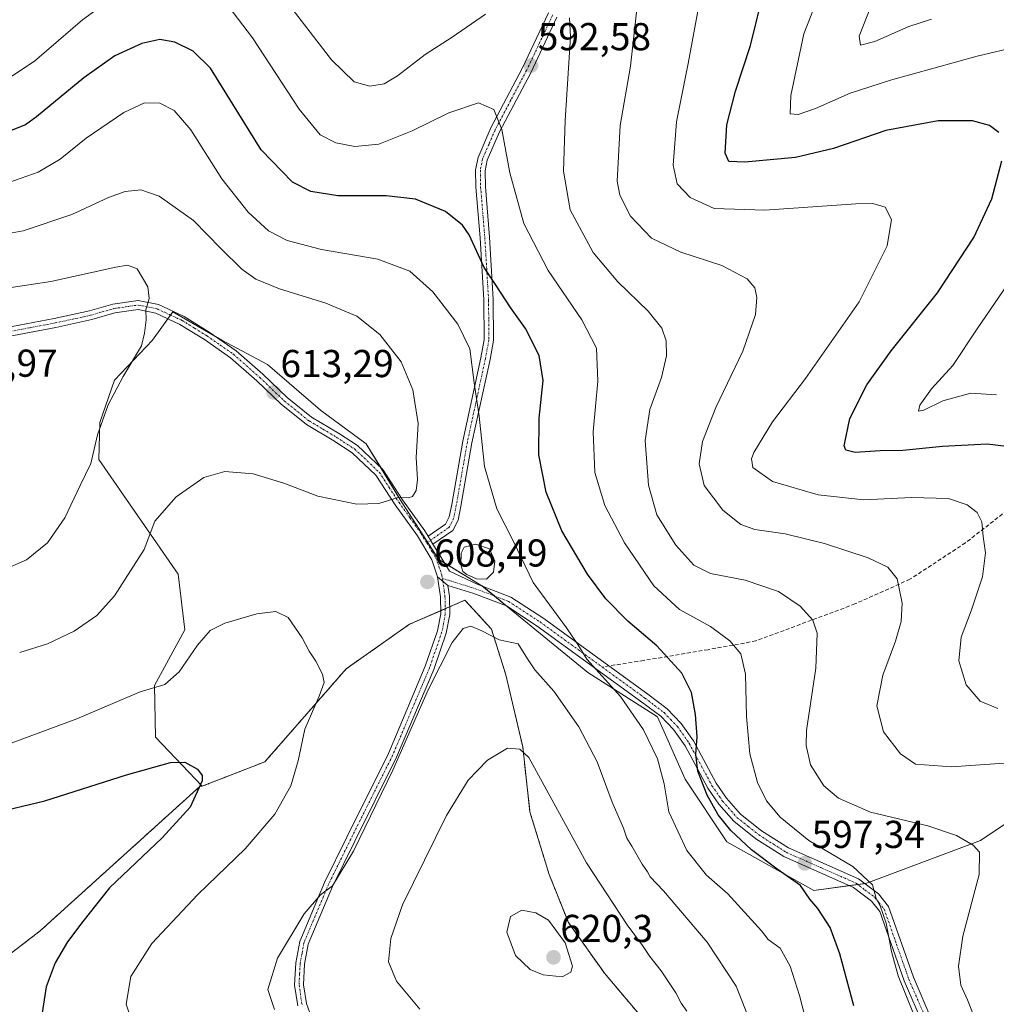
# Model space of a CAD drawing. Units: metres. Extents: x 591324 to 594801, y 4657314 to 4659673.
# Drawn here: x 592284 to 592535, y 4658787 to 4659040 of the extents above; entities that cross this region are included whole.
import ezdxf
from ezdxf.enums import TextEntityAlignment as Align

# ---------------------------------------------------------------- set-up
doc = ezdxf.new("R2010")
doc.units = ezdxf.units.M
doc.header["$MEASUREMENT"] = 0
for name, pattern in [('TRAZO_Y_PUNTO', [1, 0.5, -0.25, 0, -0.25]), ('TRAZOS', [0.75, 0.5, -0.25]), ('TRAZOSX2', [1.5, 1, -0.5])]:
    doc.linetypes.add(name, pattern=pattern)
for name, color, linetype, lineweight in [('Arbolado forestal', 92, 'TRAZOS', 0), ('Arbolado forestal CxS', 92, 'Continuous', 0), ('Camino', 19, 'Continuous', 0), ('Camino Cxs', 19, 'Continuous', 0), ('Camino eje', 39, 'TRAZO_Y_PUNTO', 13), ('Carátula', 7, 'Continuous', 5), ('Cultivos leñosos', 92, 'Continuous', 0), ('Cultivos leñosos CxS', 92, 'Continuous', 0), ('Curva de nivel maestra', 36, 'Continuous', 30), ('Curva de nivel normal', 36, 'Continuous', 0), ('Estanque', 2, 'Continuous', 0), ('Estanque Cxs', 2, 'Continuous', 0), ('Matorral', 135, 'Continuous', 0), ('Matorral CxS', 135, 'Continuous', 0), ('Punto de cota en terreno', 7, 'Continuous', 0), ('Rótulo de punto de cota en terreno', 19, 'Continuous', 0), ('Senda', 19, 'TRAZOSX2', 0)]:
    doc.layers.add(name, color=color, linetype=linetype, lineweight=lineweight)
doc.styles.add('Arial', font='txt', dxfattribs={"height": 0.2})

# ---------------------------------------------------------------- blocks, each defined once
blk = doc.blocks.new('*U150')
at = {"layer": 'Arbolado forestal CxS', "color": 92, "linetype": 'Continuous', "lineweight": 0}
blk.add_polyline3d([(592235.96, 4658765.13, 589.28), (592288.78, 4658805.8, 597.72), (592330.02, 4658843.09, 599.93), (592330.57, 4658843.09, 599.97), (592346.67, 4658849.35, 603.14), (592367.62, 4658873.31, 605.98), (592383.94, 4658884.78, 608.51), (592398.2, 4658890.98, 608.25), (592405.01, 4658883.54, 609.61), (592408.73, 4658871.77, 611.21), (592413.07, 4658853.18, 614.67), (592414.93, 4658836.45, 616.75), (592419.88, 4658820.34, 618.24), (592424.84, 4658807.95, 619.4), (592434.14, 4658794.93, 619.11), (592447.15, 4658779.44, 617.72)], dxfattribs=at)
blk = doc.blocks.new('*U166')
at = {"layer": 'Curva de nivel normal', "color": 36, "linetype": 'Continuous', "lineweight": 0}
blk.add_polyline3d([(592518.36, 4659040.62, 565), (592512.46, 4659038.74, 565), (592503.7, 4659034.83, 565), (592500.02, 4659033.89, 565), (592499.74, 4659036.18, 565), (592502.67, 4659043.86, 565)], dxfattribs=at)
blk = doc.blocks.new('*U175')
at = {"layer": 'Curva de nivel normal', "color": 36, "linetype": 'Continuous', "lineweight": 0}
for points in [[(592535.06, 4658943.9, 570), (592528.49, 4658944.3, 570), (592521.22, 4658942.33, 570), (592516.38, 4658939.87, 570), (592514.98, 4658939.67, 570), (592515.29, 4658941.16, 570), (592518.35, 4658945.37, 570), (592523.83, 4658951.44, 570), (592530.04, 4658960.82, 570), (592543.63, 4658980.68, 570)], [(592547.47, 4659035.22, 570), (592530.11, 4659031.08, 570), (592507.74, 4659024.92, 570), (592497.38, 4659021.53, 570), (592488.42, 4659017.63, 570), (592483.95, 4659016.06, 570), (592481.96, 4659016.2, 570), (592482.07, 4659020.98, 570), (592485.47, 4659036.78, 570), (592488.92, 4659045.67, 570)]]:
    blk.add_polyline3d(points, dxfattribs=at)
blk = doc.blocks.new('*U177')
at = {"layer": 'Curva de nivel normal', "color": 36, "linetype": 'Continuous', "lineweight": 0}
blk.add_polyline3d([(592535.38, 4658863.11, 580), (592530.83, 4658864.97, 580), (592527.22, 4658869.16, 580), (592525.36, 4658875.38, 580), (592526, 4658881.49, 580), (592528.57, 4658888.22, 580), (592531.45, 4658897.02, 580), (592532.19, 4658903.19, 580), (592531.65, 4658907.37, 580), (592531.31, 4658911.15, 580), (592530.05, 4658913.53, 580), (592527.47, 4658915.54, 580), (592522.71, 4658917.16, 580), (592513.18, 4658917.42, 580), (592500.94, 4658916.8, 580), (592489.18, 4658918.08, 580), (592477.35, 4658921.5, 580), (592472.28, 4658925.16, 580), (592471.95, 4658927.41, 580), (592472.59, 4658929.03, 580), (592477.41, 4658936.89, 580), (592485.9, 4658948.09, 580), (592499.74, 4658967.85, 580), (592506.89, 4658982.19, 580), (592508.02, 4658989, 580), (592506.43, 4658992.16, 580), (592503.23, 4658993.11, 580), (592498.86, 4658993.06, 580), (592475.38, 4658991.42, 580), (592462.38, 4658991.82, 580), (592456.16, 4658994.68, 580), (592452.81, 4658998.16, 580), (592451.82, 4659002.98, 580), (592452.63, 4659014.2, 580), (592455.69, 4659029.2, 580), (592458.16, 4659042.67, 580)], dxfattribs=at)
blk = doc.blocks.new('*U182')
at = {"layer": 'Curva de nivel normal', "color": 36, "linetype": 'Continuous', "lineweight": 0}
for points in [[(592529.21, 4658783.98, 590), (592527.62, 4658788.05, 590), (592525.89, 4658791.84, 590), (592525.24, 4658796.76, 590), (592526.43, 4658804.42, 590), (592530.57, 4658820.33, 590), (592530.65, 4658826.1, 590), (592529.07, 4658827.88, 590), (592524.77, 4658830.42, 590), (592517.37, 4658832.87, 590), (592502.64, 4658836.4, 590), (592494.37, 4658839.98, 590), (592490.6, 4658843.19, 590), (592487.15, 4658848.62, 590), (592486.03, 4658853.58, 590), (592486.18, 4658857.39, 590), (592488.58, 4658873.44, 590), (592488.86, 4658882.52, 590), (592487.79, 4658885.85, 590), (592484.48, 4658889.48, 590), (592478.89, 4658893.19, 590), (592470.34, 4658896.15, 590), (592461.4, 4658897.88, 590), (592457.16, 4658899.97, 590), (592452.51, 4658905.12, 590), (592447.62, 4658912.95, 590), (592445.44, 4658920.63, 590), (592444.61, 4658932.13, 590), (592445.81, 4658940.12, 590), (592448.78, 4658948.32, 590), (592450.05, 4658953.86, 590), (592449.98, 4658957.79, 590), (592448.9, 4658961.04, 590), (592445.41, 4658965.38, 590), (592437.55, 4658972.99, 590), (592431.23, 4658980.53, 590), (592425.31, 4658991.46, 590), (592423.61, 4659001.44, 590), (592424.02, 4659014.49, 590), (592425.38, 4659036.08, 590), (592425.15, 4659040.91, 590)], [(592403.45, 4659041.91, 590), (592394.88, 4659035.96, 590), (592387.93, 4659031.52, 590), (592380.81, 4659026.02, 590), (592377.38, 4659023.94, 590), (592373.71, 4659023.38, 590), (592369.68, 4659024.43, 590), (592363.79, 4659030.15, 590), (592351.39, 4659046.36, 590)]]:
    blk.add_polyline3d(points, dxfattribs=at)
blk = doc.blocks.new('*U193')
at = {"layer": 'Curva de nivel normal', "color": 36, "linetype": 'Continuous', "lineweight": 0}
blk.add_polyline3d([(592544.38, 4658849.54, 585), (592523.46, 4658848.03, 585), (592514.22, 4658848.79, 585), (592510.36, 4658851.37, 585), (592505.95, 4658857.09, 585), (592504.29, 4658863.76, 585), (592505.81, 4658871.64, 585), (592509.07, 4658880.46, 585), (592510.5, 4658885.52, 585), (592510.79, 4658890.17, 585), (592509.48, 4658896.45, 585), (592507.09, 4658899.49, 585), (592502.04, 4658901.86, 585), (592490.77, 4658905.57, 585), (592480.66, 4658908.08, 585), (592472.85, 4658909.19, 585), (592469.2, 4658910.48, 585), (592464.57, 4658914.16, 585), (592459.83, 4658920.48, 585), (592458.53, 4658926.12, 585), (592459.35, 4658931.84, 585), (592462.78, 4658940.62, 585), (592469.72, 4658955.1, 585), (592473.04, 4658964.51, 585), (592473.36, 4658968.96, 585), (592472.8, 4658971.44, 585), (592470.86, 4658973.69, 585), (592464.37, 4658977.15, 585), (592453.76, 4658980.57, 585), (592446.26, 4658984.24, 585), (592440.86, 4658989.91, 585), (592438.11, 4658995.27, 585), (592437.35, 4658998.86, 585), (592438.12, 4659013.2, 585), (592440.84, 4659028.53, 585), (592442.85, 4659047.11, 585)], dxfattribs=at)
blk = doc.blocks.new('*U202')
at = {"layer": 'Curva de nivel maestra', "color": 36, "linetype": 'Continuous', "lineweight": 30}
for points in [[(592540.43, 4658930.24, 575), (592532.67, 4658931.14, 575), (592521.12, 4658930.54, 575), (592510.92, 4658929.5, 575), (592505.14, 4658929.43, 575), (592498.65, 4658929.02, 575), (592496.26, 4658929.63, 575), (592495.86, 4658930.72, 575), (592497.28, 4658937.75, 575), (592501.64, 4658946.43, 575), (592507.94, 4658955.23, 575), (592519.83, 4658970.11, 575), (592529.26, 4658984.38, 575), (592533.83, 4658994.36, 575), (592536.42, 4659004.14, 575)], [(592535.64, 4659011.4, 575), (592533.28, 4659013.25, 575), (592528.89, 4659014.39, 575), (592520.05, 4659014.38, 575), (592506.6, 4659011.92, 575), (592493.11, 4659007.29, 575), (592483.29, 4659004.95, 575), (592470.26, 4659003.74, 575), (592466.1, 4659003.92, 575), (592465.21, 4659006.09, 575), (592465.64, 4659013.37, 575), (592467.88, 4659022.04, 575), (592471.74, 4659033.82, 575), (592474.82, 4659046.43, 575)]]:
    blk.add_polyline3d(points, dxfattribs=at)
blk = doc.blocks.new('5PATER')
at = {"layer": 'Carátula', "linetype": 'Continuous', "lineweight": 5}
h = blk.add_hatch(color=250, dxfattribs=at)
edge = h.paths.add_edge_path()
edge.add_ellipse((0, 0.01), major_axis=(-1.33, -1.34), ratio=0.999422, start_angle=0, end_angle=360)

msp = doc.modelspace()

# ---------------------------------------------------------------- linework, layer by layer
at = {"layer": 'Arbolado forestal', "color": 92, "linetype": 'TRAZOS', "lineweight": 0}
for points in [[(592330.57, 4658843.09, 599.97), (592346.67, 4658849.35, 603.14), (592367.62, 4658873.31, 605.98), (592383.94, 4658884.78, 608.51), (592391.96, 4658888.27, 608.99), (592393.11, 4658888.77, 608.9), (592394.25, 4658889.27, 608.78), (592398.2, 4658890.98, 608.25), (592405.01, 4658883.54, 609.61), (592408.73, 4658871.77, 611.21), (592413.07, 4658853.18, 614.67), (592414.93, 4658836.45, 616.75), (592419.88, 4658820.34, 618.24), (592424.84, 4658807.95, 619.4), (592434.13, 4658794.93, 619.11), (592447.15, 4658779.44, 617.72)], [(592235.96, 4658765.13, 589.28), (592288.78, 4658805.8, 597.72), (592330.02, 4658843.09, 599.93), (592330.57, 4658843.09, 599.97)]]:
    msp.add_polyline3d(points, dxfattribs=at)
at = {"layer": 'Camino', "color": 19, "linetype": 'Continuous', "lineweight": 0}
for points in [[(592388.69, 4658907.45, 608.51), (592393.18, 4658910.57, 608.06), (592394.11, 4658912.42, 607.94), (592394.78, 4658915.66, 607.77), (592397.62, 4658931.96, 606.37), (592402.27, 4658953.39, 603.84), (592403.13, 4658958.05, 603.29), (592403.07, 4658968.31, 601.56), (592402.09, 4658984.26, 598.89), (592401.02, 4658997.3, 597.56), (592400.94, 4659001.78, 597.09), (592401.57, 4659004.99, 596.64), (592404.87, 4659012.6, 595.43), (592412.96, 4659027.89, 592.87), (592419.71, 4659042.25, 590.64)], [(592421.87, 4659041.13, 590.49), (592415.13, 4659026.8, 592.44), (592407.05, 4659011.55, 595.04), (592403.9, 4659004.26, 596.2), (592403.37, 4659001.57, 596.57), (592403.45, 4658997.42, 596.94), (592404.5, 4658984.43, 598.2), (592405.49, 4658968.39, 600.71), (592405.56, 4658957.83, 602.66), (592404.65, 4658952.92, 603.37), (592400, 4658931.49, 605.54), (592397.16, 4658915.21, 607.31), (592396.42, 4658911.62, 607.61), (592395.07, 4658908.93, 607.79), (592389.96, 4658905.38, 608.3)], [(592279.78, 4658961.09, 618.1), (592292.43, 4658963.5, 617.41), (592301.53, 4658965.47, 616.47), (592307.52, 4658967.19, 615.86), (592314.07, 4658968.16, 615.2), (592319.3, 4658967.08, 614.71), (592325.9, 4658964.04, 614.06), (592332.37, 4658960.01, 613.64), (592339.29, 4658955.22, 613.4), (592346.17, 4658949.14, 613.43), (592352.42, 4658943.17, 613.15), (592358.7, 4658938.08, 612.8), (592365.63, 4658933.97, 612.08), (592370.55, 4658930.78, 611.63), (592377.03, 4658924.65, 610.67), (592382.13, 4658916.83, 609.81), (592387.86, 4658908.81, 608.68), (592388.69, 4658907.45, 608.51)], [(592391.16, 4658897.01, 608.11), (592389.68, 4658901.41, 608.2), (592385.94, 4658907.54, 608.78), (592380.22, 4658915.53, 609.76), (592375.25, 4658923.16, 610.58), (592369.12, 4658928.96, 611.26), (592364.42, 4658932.01, 611.75), (592357.38, 4658936.18, 612.31), (592350.89, 4658941.44, 612.62), (592344.61, 4658947.44, 613.04), (592337.86, 4658953.41, 613.28), (592331.1, 4658958.08, 613.65), (592324.8, 4658962.01, 614.09), (592318.57, 4658964.88, 614.78), (592314.01, 4658965.82, 615.2), (592308.01, 4658964.94, 615.83), (592302.1, 4658963.23, 616.56), (592292.89, 4658961.24, 617.54), (592280.16, 4658958.81, 618.73)], [(592389.96, 4658905.38, 608.3), (592388.69, 4658907.45, 608.51)], [(592389.96, 4658905.38, 608.3), (592388.69, 4658907.45, 608.51)], [(592389.96, 4658905.38, 608.3), (592391.78, 4658902.39, 607.97), (592394.21, 4658898.43, 607.49), (592401.31, 4658895.14, 607.06), (592410.02, 4658891.77, 606.67), (592418.26, 4658886.4, 605.68), (592445.3, 4658866.79, 602.51), (592450.29, 4658862.97, 601.7), (592453.9, 4658859.26, 600.84), (592457.03, 4658854.76, 600.01), (592462.88, 4658843.87, 598.5), (592465.54, 4658840.01, 598.21), (592469.16, 4658835.89, 597.85), (592474.58, 4658831.6, 597.14), (592481.5, 4658827.17, 596.68), (592499.51, 4658819.23, 595.07), (592504.66, 4658815.33, 594.84), (592507.26, 4658812.07, 594.56), (592513.66, 4658793.86, 593.32), (592518.61, 4658782.41, 593.06)], [(592355.13, 4658786.52, 610.48), (592354.32, 4658791.85, 610.47), (592354.61, 4658797.55, 610.38), (592355.64, 4658803.1, 610.26), (592361.99, 4658818.25, 609.8), (592367.76, 4658829.97, 609.48), (592378.51, 4658851.49, 609.53), (592387.98, 4658873.97, 609.42), (592391.15, 4658883.09, 609.26), (592391.98, 4658887.46, 609.04), (592391.9, 4658891.85, 608.58), (592391.16, 4658897.01, 608.11)], [(592393.81, 4658894.8, 608), (592391.16, 4658897.01, 608.11)], [(592393.81, 4658894.8, 608), (592391.16, 4658897.01, 608.11)], [(592393.81, 4658894.8, 608), (592394.2, 4658892.03, 608.34), (592394.29, 4658887.27, 609.04), (592393.39, 4658882.5, 609.51), (592390.14, 4658873.14, 609.72), (592380.61, 4658850.53, 610.18), (592369.83, 4658828.94, 610.01), (592364.09, 4658817.29, 610.2), (592357.86, 4658802.43, 610.72), (592356.9, 4658797.28, 610.62), (592356.64, 4658791.96, 610.62), (592357.38, 4658787.1, 610.71), (592358.68, 4658783.53, 610.59)], [(592516.31, 4658781.32, 594.14), (592511.29, 4658792.94, 594.13), (592505, 4658810.82, 595.31), (592502.88, 4658813.5, 595.48), (592498.21, 4658817.02, 595.92), (592480.3, 4658824.93, 597.6), (592473.11, 4658829.53, 598), (592467.4, 4658834.04, 598.72), (592463.53, 4658838.45, 599.03), (592460.71, 4658842.54, 599.41), (592454.86, 4658853.43, 600.77), (592451.93, 4658857.64, 601.29), (592448.6, 4658861.07, 602.16), (592443.78, 4658864.75, 603.22), (592416.82, 4658884.31, 606.25), (592408.85, 4658889.5, 607.16), (592400.47, 4658892.74, 607.64), (592393.81, 4658894.8, 608)]]:
    msp.add_polyline3d(points, dxfattribs=at)
at = {"layer": 'Camino Cxs', "color": 19, "linetype": 'Continuous', "lineweight": 0}
for points in [[(592421.87, 4659041.13, 590.49), (592415.13, 4659026.8, 592.44), (592407.05, 4659011.55, 595.04), (592403.9, 4659004.26, 596.2), (592403.37, 4659001.57, 596.57), (592403.45, 4658997.42, 596.94), (592404.5, 4658984.43, 598.2), (592405.49, 4658968.39, 600.71), (592405.56, 4658957.83, 602.66), (592404.65, 4658952.92, 603.37), (592400, 4658931.49, 605.54), (592397.16, 4658915.21, 607.31), (592396.42, 4658911.62, 607.61), (592395.07, 4658908.93, 607.79), (592389.96, 4658905.38, 608.3), (592388.69, 4658907.45, 608.51), (592393.18, 4658910.57, 608.06), (592394.11, 4658912.42, 607.94), (592394.78, 4658915.66, 607.77), (592397.62, 4658931.96, 606.37), (592402.27, 4658953.39, 603.84), (592403.13, 4658958.05, 603.29), (592403.07, 4658968.31, 601.56), (592402.09, 4658984.26, 598.89), (592401.02, 4658997.3, 597.56), (592400.94, 4659001.78, 597.09), (592401.57, 4659004.99, 596.64), (592404.87, 4659012.6, 595.43), (592412.96, 4659027.89, 592.87), (592419.71, 4659042.25, 590.64)], [(592279.78, 4658961.09, 618.1), (592292.43, 4658963.5, 617.41), (592301.53, 4658965.47, 616.47), (592307.52, 4658967.19, 615.86), (592314.07, 4658968.16, 615.2), (592319.3, 4658967.08, 614.71), (592325.9, 4658964.04, 614.06), (592332.37, 4658960.01, 613.64), (592339.29, 4658955.22, 613.4), (592346.17, 4658949.14, 613.43), (592352.42, 4658943.17, 613.15), (592358.7, 4658938.08, 612.8), (592365.63, 4658933.97, 612.08), (592370.55, 4658930.78, 611.63), (592377.03, 4658924.65, 610.67), (592382.13, 4658916.83, 609.81), (592387.86, 4658908.81, 608.68), (592388.69, 4658907.45, 608.51), (592388.69, 4658907.45, 608.51), (592389.96, 4658905.38, 608.3), (592391.78, 4658902.39, 607.97), (592394.21, 4658898.43, 607.49), (592401.31, 4658895.14, 607.06), (592410.02, 4658891.77, 606.67), (592418.26, 4658886.4, 605.68), (592445.3, 4658866.79, 602.51), (592450.29, 4658862.97, 601.7), (592453.9, 4658859.26, 600.84), (592457.03, 4658854.76, 600.01), (592462.88, 4658843.87, 598.5), (592465.54, 4658840.01, 598.21), (592469.16, 4658835.89, 597.85), (592474.58, 4658831.6, 597.14), (592481.5, 4658827.17, 596.68), (592499.51, 4658819.23, 595.07), (592504.66, 4658815.33, 594.84), (592507.26, 4658812.07, 594.56), (592513.66, 4658793.86, 593.32), (592518.61, 4658782.41, 593.06)], [(592516.31, 4658781.32, 594.14), (592511.29, 4658792.94, 594.13), (592505, 4658810.82, 595.31), (592502.88, 4658813.5, 595.48), (592498.21, 4658817.02, 595.92), (592480.3, 4658824.93, 597.6), (592473.11, 4658829.53, 598), (592467.4, 4658834.04, 598.72), (592463.53, 4658838.45, 599.03), (592460.71, 4658842.54, 599.41), (592454.86, 4658853.43, 600.77), (592451.93, 4658857.64, 601.29), (592448.6, 4658861.07, 602.16), (592443.78, 4658864.75, 603.22), (592416.82, 4658884.31, 606.25), (592408.85, 4658889.5, 607.16), (592400.47, 4658892.74, 607.64), (592393.81, 4658894.8, 608), (592391.16, 4658897.01, 608.11), (592389.68, 4658901.41, 608.2), (592385.94, 4658907.54, 608.78), (592380.22, 4658915.53, 609.76), (592375.25, 4658923.16, 610.58), (592369.12, 4658928.96, 611.26), (592364.42, 4658932.01, 611.75), (592357.38, 4658936.18, 612.31), (592350.89, 4658941.44, 612.62), (592344.61, 4658947.44, 613.04), (592337.86, 4658953.41, 613.28), (592331.1, 4658958.08, 613.65), (592324.8, 4658962.01, 614.09), (592318.57, 4658964.88, 614.78), (592314.01, 4658965.82, 615.2), (592308.01, 4658964.94, 615.83), (592302.1, 4658963.23, 616.56), (592292.89, 4658961.24, 617.54), (592280.16, 4658958.81, 618.73)], [(592355.13, 4658786.52, 610.48), (592354.32, 4658791.85, 610.47), (592354.61, 4658797.55, 610.38), (592355.64, 4658803.1, 610.26), (592361.99, 4658818.25, 609.8), (592367.76, 4658829.97, 609.48), (592378.51, 4658851.49, 609.53), (592387.98, 4658873.97, 609.42), (592391.15, 4658883.09, 609.26), (592391.98, 4658887.46, 609.04), (592391.9, 4658891.85, 608.58), (592391.16, 4658897.01, 608.11), (592393.81, 4658894.8, 608), (592393.81, 4658894.8, 608), (592394.2, 4658892.03, 608.34), (592394.29, 4658887.27, 609.04), (592393.39, 4658882.5, 609.51), (592390.14, 4658873.14, 609.72), (592380.61, 4658850.53, 610.18), (592369.83, 4658828.94, 610.01), (592364.09, 4658817.29, 610.2), (592357.86, 4658802.43, 610.72), (592356.9, 4658797.28, 610.62), (592356.64, 4658791.96, 610.62), (592357.38, 4658787.1, 610.71), (592358.68, 4658783.53, 610.59)]]:
    msp.add_polyline3d(points, dxfattribs=at)
at = {"layer": 'Camino eje', "color": 39, "linetype": 'TRAZO_Y_PUNTO', "lineweight": 13}
for points in [[(592420.79, 4659041.69, 590.58), (592414.05, 4659027.35, 592.66), (592410.01, 4659019.72, 593.68), (592405.96, 4659012.08, 595.28), (592404.39, 4659008.43, 595.8), (592402.74, 4659004.63, 596.43), (592402.16, 4659001.68, 596.85), (592402.2, 4658999.44, 597.07), (592402.24, 4658997.36, 597.27), (592402.77, 4658990.84, 597.82), (592403.3, 4658984.35, 598.55), (592403.79, 4658976.37, 599.67), (592404.28, 4658968.35, 601.14), (592404.31, 4658963.22, 602.21), (592404.35, 4658957.94, 602.97), (592403.46, 4658953.16, 603.61), (592398.81, 4658931.73, 605.95), (592395.97, 4658915.44, 607.54), (592395.27, 4658912.02, 607.77), (592394.13, 4658909.75, 607.93), (592388.38, 4658905.76, 608.47)], [(592279.97, 4658959.95, 618.42), (592286.34, 4658961.17, 618.04), (592292.66, 4658962.37, 617.48), (592301.82, 4658964.35, 616.53), (592304.77, 4658965.21, 616.17), (592307.77, 4658966.07, 615.85), (592310.77, 4658966.51, 615.52), (592314.04, 4658966.99, 615.2), (592318.94, 4658965.98, 614.74), (592325.35, 4658963.03, 614.11), (592328.59, 4658961.01, 613.8), (592331.74, 4658959.05, 613.67), (592335.12, 4658956.71, 613.46), (592338.58, 4658954.32, 613.35), (592345.39, 4658948.29, 613.26), (592351.66, 4658942.31, 612.91), (592358.04, 4658937.13, 612.57), (592361.56, 4658935.05, 612.27), (592365.03, 4658932.99, 611.88), (592369.84, 4658929.87, 611.44), (592376.14, 4658923.91, 610.61), (592378.69, 4658920, 610.22), (592381.18, 4658916.18, 609.79), (592384.04, 4658912.19, 609.36), (592386.9, 4658908.18, 608.73), (592388.38, 4658905.76, 608.47)], [(592388.38, 4658905.76, 608.47), (592389.82, 4658903.4, 608.23), (592390.73, 4658901.9, 608.1), (592392.28, 4658897.3, 607.93), (592392.39, 4658896.57, 608)], [(592392.39, 4658896.57, 608), (592392.49, 4658895.91, 608.05), (592392.86, 4658893.33, 608.3), (592393.05, 4658891.94, 608.46), (592393.14, 4658887.37, 609.04), (592392.69, 4658884.98, 609.24), (592392.27, 4658882.8, 609.37), (592389.06, 4658873.56, 609.54), (592384.3, 4658862.25, 609.71), (592379.56, 4658851.01, 609.84), (592374.17, 4658840.22, 609.55), (592368.8, 4658829.46, 609.74), (592365.93, 4658823.63, 609.45), (592363.04, 4658817.77, 609.98), (592356.75, 4658802.77, 610.43), (592356.24, 4658799.99, 610.39), (592355.76, 4658797.42, 610.43), (592355.63, 4658794.76, 610.49), (592355.48, 4658791.91, 610.53), (592356.26, 4658786.81, 610.58)], [(592392.39, 4658896.57, 608), (592397.56, 4658894.97, 607.49), (592400.89, 4658893.94, 607.3), (592409.44, 4658890.64, 606.9), (592417.54, 4658885.36, 605.97), (592433.52, 4658873.77, 604.23)], [(592433.52, 4658873.77, 604.23), (592444.54, 4658865.77, 602.81), (592446.95, 4658863.93, 602.06), (592449.45, 4658862.02, 601.88), (592451.11, 4658860.31, 601.48), (592452.92, 4658858.45, 601.01), (592455.95, 4658854.1, 600.37), (592461.8, 4658843.21, 598.86), (592464.54, 4658839.23, 598.61), (592468.28, 4658834.97, 598.28), (592471.14, 4658832.71, 597.86), (592473.85, 4658830.57, 597.58), (592480.9, 4658826.05, 597.12), (592489.86, 4658822.1, 596.41), (592498.86, 4658818.13, 595.43), (592501.2, 4658816.37, 595.4), (592503.77, 4658814.42, 595.16), (592504.83, 4658813.08, 595.15), (592506.13, 4658811.45, 594.86), (592509.33, 4658802.34, 594.49), (592512.48, 4658793.4, 593.68), (592517.46, 4658781.87, 593.59)]]:
    msp.add_polyline3d(points, dxfattribs=at)
at = {"layer": 'Cultivos leñosos', "color": 92, "linetype": 'Continuous', "lineweight": 0}
for points in [[(592587.56, 4658867.01, 581.77), (592530.97, 4658829.07, 589.7), (592501.41, 4658818.03, 595.1), (592501.15, 4658817.99, 595.14), (592499.35, 4658817.75, 595.47), (592497.2, 4658817.47, 595.94), (592487.99, 4658816.24, 598.9), (592465.63, 4658828.77, 601.26), (592454.9, 4658844.87, 601.79), (592447.74, 4658860.98, 602.4), (592429.8, 4658872.39, 605.85), (592416.17, 4658883.54, 606.51), (592409.03, 4658889.38, 607.13), (592405.76, 4658892.06, 607.42), (592402.61, 4658894.64, 607.11), (592402.53, 4658894.7, 607.1), (592392.88, 4658900.6, 607.7), (592391.38, 4658901.52, 608.03), (592388.58, 4658905.9, 608.45), (592381.46, 4658917.01, 609.85), (592376.52, 4658925.13, 610.73), (592372.79, 4658931.26, 611.74), (592361.02, 4658939.94, 613.12), (592347.38, 4658951.71, 613.64), (592335.61, 4658957.91, 613.53), (592334.36, 4658958.63, 613.6), (592322.99, 4658965.24, 614.34), (592322.38, 4658964.4, 614.42), (592321.69, 4658963.44, 614.49), (592317.71, 4658957.95, 614.61), (592307.93, 4658947.6, 615.19), (592304.16, 4658936.7, 614.79), (592303.9, 4658927.18, 614.13), (592324.31, 4658897.68, 607.58), (592326.1, 4658883.36, 606.35), (592318.24, 4658869.04, 604.88), (592318.51, 4658855.7, 601.52), (592330.57, 4658843.09, 599.97)], [(592330.57, 4658843.09, 599.97), (592346.67, 4658849.35, 603.14), (592367.62, 4658873.31, 605.98), (592383.94, 4658884.78, 608.51), (592391.96, 4658888.27, 608.99), (592393.11, 4658888.77, 608.9), (592394.25, 4658889.27, 608.78), (592398.2, 4658890.98, 608.25), (592405.01, 4658883.54, 609.61), (592408.73, 4658871.77, 611.21), (592413.07, 4658853.18, 614.67), (592414.93, 4658836.45, 616.75), (592419.88, 4658820.34, 618.24), (592424.84, 4658807.95, 619.4), (592434.13, 4658794.93, 619.11), (592447.15, 4658779.44, 617.72)]]:
    msp.add_polyline3d(points, dxfattribs=at)
at = {"layer": 'Cultivos leñosos CxS', "color": 92, "linetype": 'Continuous', "lineweight": 0}
msp.add_polyline3d([(592447.15, 4658779.44, 617.72), (592434.13, 4658794.93, 619.11), (592424.84, 4658807.95, 619.4), (592419.88, 4658820.34, 618.24), (592414.93, 4658836.45, 616.75), (592413.07, 4658853.18, 614.67), (592408.73, 4658871.77, 611.21), (592405.01, 4658883.54, 609.61), (592398.2, 4658890.98, 608.25), (592383.94, 4658884.78, 608.51), (592367.62, 4658873.31, 605.98), (592346.67, 4658849.35, 603.14), (592330.57, 4658843.09, 599.97), (592318.51, 4658855.7, 601.52), (592318.24, 4658869.04, 604.88), (592326.1, 4658883.36, 606.35), (592324.31, 4658897.68, 607.58), (592303.9, 4658927.18, 614.13), (592304.16, 4658936.7, 614.79), (592307.93, 4658947.6, 615.19), (592317.71, 4658957.95, 614.61), (592322.99, 4658965.24, 614.34), (592335.61, 4658957.91, 613.53), (592347.38, 4658951.71, 613.64), (592361.02, 4658939.93, 613.12), (592372.79, 4658931.26, 611.74), (592381.47, 4658917.01, 609.85), (592391.38, 4658901.52, 608.03), (592402.53, 4658894.7, 607.1), (592416.17, 4658883.54, 606.51), (592429.8, 4658872.39, 605.85), (592447.74, 4658860.98, 602.4), (592454.9, 4658844.87, 601.79), (592465.63, 4658828.77, 601.26), (592487.99, 4658816.24, 598.9), (592501.41, 4658818.03, 595.1), (592530.97, 4658829.07, 589.7), (592587.56, 4658867.01, 581.77)], dxfattribs=at)
at = {"layer": 'Curva de nivel maestra', "color": 36, "linetype": 'Continuous', "lineweight": 30}
for points in [[(592498.36, 4658786.5, 600), (592494.74, 4658799.89, 600), (592492.2, 4658806.68, 600), (592489.02, 4658811.62, 600), (592486.99, 4658814.01, 600), (592484.56, 4658817.52, 600), (592478.6, 4658821.72, 600), (592471.94, 4658826.72, 600), (592466.63, 4658831.68, 600), (592463.42, 4658835.74, 600), (592460.58, 4658840.77, 600), (592458.14, 4658846.95, 600), (592457.61, 4658851.34, 600), (592457.98, 4658855.81, 600), (592457.56, 4658861.52, 600), (592456.54, 4658867.19, 600), (592454.07, 4658872.19, 600), (592447.64, 4658879.19, 600), (592440.13, 4658885.54, 600), (592434.47, 4658891.32, 600), (592429.72, 4658897.68, 600), (592423.12, 4658908.84, 600), (592419.1, 4658918.8, 600), (592417.18, 4658928.43, 600), (592417.28, 4658937.87, 600), (592418.31, 4658947.55, 600), (592417.29, 4658954.03, 600), (592413.79, 4658960.92, 600), (592409.92, 4658966.35, 600), (592406.03, 4658972.31, 600), (592403.11, 4658976.61, 600), (592399.3, 4658985.07, 600), (592397.56, 4658987.52, 600), (592393.21, 4658991.09, 600), (592385.46, 4658994.23, 600), (592377.9, 4658995.07, 600), (592365.48, 4658995.08, 600), (592358.52, 4658996.21, 600), (592353.82, 4658998.64, 600), (592345.7, 4659006.98, 600), (592332.64, 4659027.97, 600), (592328.23, 4659032.4, 600), (592323.52, 4659034.69, 600), (592319.62, 4659035.33, 600), (592315.03, 4659034.34, 600), (592308.03, 4659031.19, 600), (592300.08, 4659025.45, 600), (592287.89, 4659015.41, 600), (592285.06, 4659013.37, 600), (592280.06, 4659011.4, 600)], [(592276.26, 4658836.05, 600), (592290.03, 4658839.28, 600), (592311.03, 4658845.99, 600), (592322.38, 4658849.18, 600), (592326.06, 4658849.23, 600), (592329.29, 4658847.49, 600), (592330.53, 4658845.85, 600), (592330.49, 4658844.46, 600), (592327.42, 4658837.65, 600), (592320.25, 4658829.8, 600), (592306.68, 4658816.88, 600), (592299.84, 4658808.24, 600), (592295.83, 4658802.97, 600), (592292.65, 4658797.56, 600), (592290.35, 4658791.37, 600), (592288.97, 4658782.45, 600)]]:
    msp.add_polyline3d(points, dxfattribs=at)
at = {"layer": 'Curva de nivel normal', "color": 36, "linetype": 'Continuous', "lineweight": 0}
for points in [[(592308.45, 4659046.86, 595), (592299.68, 4659040.42, 595), (592287.4, 4659029.74, 595), (592275.85, 4659022.21, 595)], [(592513.66, 4658784.44, 595), (592509.74, 4658794.22, 595), (592508, 4658800.48, 595), (592506.68, 4658807.83, 595), (592505.1, 4658812.24, 595), (592504.04, 4658814.19, 595), (592503.16, 4658817.68, 595), (592498.04, 4658822.36, 595), (592486.77, 4658829.11, 595), (592479.39, 4658835.11, 595), (592475.86, 4658839.31, 595), (592473.56, 4658843.99, 595), (592471.59, 4658851.4, 595), (592470.7, 4658861.01, 595), (592470.46, 4658871.95, 595), (592469.19, 4658877.17, 595), (592466.4, 4658880.55, 595), (592461.42, 4658884.23, 595), (592453.48, 4658888.62, 595), (592446.84, 4658894.64, 595), (592439.29, 4658905.77, 595), (592434.17, 4658915.37, 595), (592431.67, 4658923.86, 595), (592431.22, 4658934.37, 595), (592432.42, 4658947.39, 595), (592432.05, 4658955.86, 595), (592428.33, 4658963.14, 595), (592419.62, 4658975.9, 595), (592413.32, 4658987.99, 595), (592409.74, 4659001.02, 595), (592407.72, 4659012.2, 595), (592405.64, 4659017.3, 595), (592401.71, 4659019.08, 595), (592394.06, 4659016.47, 595), (592384.62, 4659011.82, 595), (592376.04, 4659008.45, 595), (592369.88, 4659007.78, 595), (592364.92, 4659008.74, 595), (592360.94, 4659010.78, 595), (592355.51, 4659017.42, 595), (592343.53, 4659035.8, 595), (592337.15, 4659044.15, 595)], [(592486.3, 4658781.51, 605), (592484.35, 4658789.16, 605), (592481.89, 4658796.74, 605), (592479.4, 4658801.35, 605), (592476.31, 4658803.6, 605), (592474.52, 4658805.8, 605), (592465.87, 4658815.35, 605), (592460.39, 4658820.2, 605), (592455.36, 4658826.51, 605), (592450.65, 4658836.46, 605), (592449.53, 4658843.67, 605), (592447.78, 4658850.13, 605), (592444.2, 4658857.58, 605), (592438.21, 4658866.17, 605), (592429.54, 4658875.79, 605), (592427.24, 4658879.56, 605), (592424.35, 4658883.87, 605), (592415.75, 4658895.56, 605), (592410.66, 4658906.13, 605), (592406.39, 4658914.53, 605), (592403.22, 4658925.37, 605), (592401.86, 4658938.34, 605), (592400.59, 4658946.94, 605), (592399.42, 4658955.69, 605), (592396.36, 4658962.04, 605), (592389.95, 4658970.42, 605), (592384.02, 4658975.73, 605), (592375.76, 4658978.81, 605), (592361.26, 4658981.3, 605), (592352.42, 4658983.57, 605), (592347.6, 4658986.09, 605), (592342.4, 4658990.88, 605), (592335.63, 4658999.46, 605), (592327.57, 4659012.07, 605), (592323.32, 4659017.12, 605), (592319.66, 4659018.97, 605), (592315.7, 4659019.09, 605), (592310.36, 4659016.6, 605), (592300.67, 4659009.97, 605), (592294, 4659004.52, 605), (592288.27, 4659001.21, 605), (592278.01, 4658997.59, 605)], [(592283.54, 4658877.51, 610), (592290.71, 4658879.71, 610), (592297.54, 4658882.96, 610), (592303.43, 4658887, 610), (592307.95, 4658892.1, 610), (592315.56, 4658904.01, 610), (592318.36, 4658911.36, 610), (592323.8, 4658917.55, 610), (592330.98, 4658922.61, 610), (592336.37, 4658924.14, 610), (592343.67, 4658923.55, 610), (592351.6, 4658921.12, 610), (592360.35, 4658917.73, 610), (592370.38, 4658915.72, 610), (592376.04, 4658915.9, 610), (592381.04, 4658917.43, 610), (592383.54, 4658917.36, 610), (592384.7, 4658917.72, 610), (592385.63, 4658919.23, 610), (592385.99, 4658922.04, 610), (592385.67, 4658927.73, 610), (592386.18, 4658936.45, 610), (592384.81, 4658945.12, 610), (592381.74, 4658952.34, 610), (592376.26, 4658959.4, 610), (592370.35, 4658964.11, 610), (592362.36, 4658967.44, 610), (592350.47, 4658971.17, 610), (592344.31, 4658973.68, 610), (592340.77, 4658976.18, 610), (592335.34, 4658981.56, 610), (592328.3, 4658988.79, 610), (592319.48, 4658994.98, 610), (592314.78, 4658996.61, 610), (592310.73, 4658996.23, 610), (592306.39, 4658994.66, 610), (592297.01, 4658990.29, 610), (592284.44, 4658986.06, 610), (592274, 4658984.18, 610)], [(592279.06, 4658898.64, 615), (592285.26, 4658901.4, 615), (592290.7, 4658905.78, 615), (592295.21, 4658912.19, 615), (592299.16, 4658920.52, 615), (592301.88, 4658926.19, 615), (592303.54, 4658933.52, 615), (592306.34, 4658941.28, 615), (592310.2, 4658948.61, 615), (592314.91, 4658956.49, 615), (592315.69, 4658959.73, 615), (592316.09, 4658963.14, 615), (592316.04, 4658965.76, 615), (592316.88, 4658968.7, 615), (592316.53, 4658971.68, 615), (592313.82, 4658976.33, 615), (592311.32, 4658977.23, 615), (592308.34, 4658976.73, 615), (592291.58, 4658973.08, 615), (592278.4, 4658971.05, 615)], [(592281.32, 4658854.14, 605), (592298.26, 4658860.42, 605), (592314.56, 4658867.38, 605), (592320.9, 4658869.29, 605), (592324.64, 4658872.55, 605), (592329.3, 4658879.41, 605), (592332.59, 4658883.19, 605), (592336.34, 4658885.06, 605), (592344.57, 4658887.45, 605), (592349.49, 4658888.06, 605), (592352.7, 4658886.5, 605), (592356.29, 4658881.32, 605), (592358.04, 4658877.85, 605), (592359.84, 4658875.31, 605), (592361.52, 4658871.94, 605), (592361.93, 4658869.79, 605), (592360.62, 4658866.26, 605), (592356.97, 4658857.78, 605), (592355.21, 4658849.57, 605), (592353.36, 4658843.2, 605), (592349.2, 4658835.85, 605), (592341.56, 4658826.94, 605), (592329.38, 4658815.19, 605), (592317.6, 4658802.58, 605), (592312.18, 4658794.11, 605), (592311, 4658786.92, 605), (592313.85, 4658778.35, 605)], [(592471.72, 4658782.21, 610), (592468, 4658791.61, 610), (592460.6, 4658802.93, 610), (592449.35, 4658816.16, 610), (592445.92, 4658819.73, 610), (592445.2, 4658821.01, 610), (592443.82, 4658822.96, 610), (592441.2, 4658827.67, 610), (592439.87, 4658829.68, 610), (592439.02, 4658832.27, 610), (592436.13, 4658838.96, 610), (592432.2, 4658849.34, 610), (592427.53, 4658858.34, 610), (592421.04, 4658867.54, 610), (592416.16, 4658873.05, 610), (592414.26, 4658875.84, 610), (592411.91, 4658879.72, 610), (592407.01, 4658880.8, 610), (592402.52, 4658883.11, 610), (592399.75, 4658884.3, 610), (592397.71, 4658883.7, 610), (592394.94, 4658880.06, 610), (592388.7, 4658867.88, 610), (592379.62, 4658847.19, 610), (592369.5, 4658826.32, 610), (592364.06, 4658817.38, 610), (592361.04, 4658815.07, 610), (592356.82, 4658810.18, 610), (592349.96, 4658798.77, 610), (592347.45, 4658790.75, 610), (592349.12, 4658785.59, 610)], [(592455.3, 4658785.12, 615), (592453.88, 4658787.18, 615), (592452.48, 4658789.89, 615), (592448.73, 4658795.54, 615), (592445.76, 4658799.23, 615), (592443.93, 4658802.07, 615), (592440, 4658807.38, 615), (592429.52, 4658823.3, 615), (592414.62, 4658850.43, 615), (592412.33, 4658852.65, 615), (592409.15, 4658852.86, 615), (592403.96, 4658849.77, 615), (592399.06, 4658844.59, 615), (592393.41, 4658835.52, 615), (592382.11, 4658812.52, 615), (592379.13, 4658803.85, 615), (592378.51, 4658797.85, 615), (592380.53, 4658792.86, 615), (592386.58, 4658785.7, 615)], [(592423.2, 4658794.01, 620), (592425.42, 4658795.22, 620), (592425.89, 4658796.69, 620), (592423.98, 4658802.77, 620), (592419.71, 4658808.6, 620), (592416.43, 4658810.48, 620), (592412.81, 4658811.17, 620), (592409.93, 4658809.51, 620), (592408.97, 4658805.5, 620), (592411.24, 4658799.45, 620), (592415, 4658795.88, 620), (592418.31, 4658794.47, 620), (592423.2, 4658794.01, 620)]]:
    msp.add_polyline3d(points, dxfattribs=at)
at = {"layer": 'Estanque', "color": 2, "linetype": 'Continuous', "lineweight": 0}
msp.add_polyline3d([(592405.53, 4658898.16, 606.7), (592403.76, 4658896.38, 606.86), (592401.18, 4658896.44, 606.86), (592398.68, 4658897.56, 606.97), (592397.68, 4658898.39, 606.97), (592397.1, 4658900.11, 606.92), (592397.21, 4658903.12, 606.71), (592397.97, 4658904.64, 606.81), (592400.98, 4658905.43, 606.69), (592404.49, 4658904.19, 606.6), (592405.87, 4658901.05, 606.69), (592405.53, 4658898.16, 606.7)], dxfattribs=at)
at = {"layer": 'Estanque Cxs', "color": 2, "linetype": 'Continuous', "lineweight": 0}
msp.add_polyline3d([(592405.53, 4658898.16, 606.7), (592403.76, 4658896.38, 606.86), (592401.18, 4658896.44, 606.86), (592398.68, 4658897.56, 606.97), (592397.68, 4658898.39, 606.97), (592397.1, 4658900.11, 606.92), (592397.21, 4658903.12, 606.71), (592397.97, 4658904.64, 606.81), (592400.98, 4658905.43, 606.69), (592404.49, 4658904.19, 606.6), (592405.87, 4658901.05, 606.69), (592405.53, 4658898.16, 606.7)], close=True, dxfattribs=at)
at = {"layer": 'Matorral', "color": 135, "linetype": 'Continuous', "lineweight": 0}
for points in [[(592587.56, 4658867.01, 581.77), (592530.97, 4658829.07, 589.7), (592501.41, 4658818.03, 595.1), (592501.15, 4658817.99, 595.14), (592499.35, 4658817.75, 595.47), (592497.2, 4658817.47, 595.94), (592487.99, 4658816.24, 598.9), (592465.63, 4658828.77, 601.26), (592454.9, 4658844.87, 601.79), (592447.74, 4658860.98, 602.4), (592429.8, 4658872.39, 605.85), (592416.17, 4658883.54, 606.51), (592409.03, 4658889.38, 607.13), (592405.76, 4658892.06, 607.42), (592402.61, 4658894.64, 607.11), (592402.53, 4658894.7, 607.1), (592392.88, 4658900.6, 607.7), (592391.38, 4658901.52, 608.03), (592388.58, 4658905.9, 608.45), (592381.46, 4658917.01, 609.85), (592376.52, 4658925.13, 610.73), (592372.79, 4658931.26, 611.74), (592361.02, 4658939.94, 613.12), (592347.38, 4658951.71, 613.64), (592335.61, 4658957.91, 613.53), (592334.36, 4658958.63, 613.6), (592322.99, 4658965.24, 614.34), (592322.38, 4658964.4, 614.42), (592321.69, 4658963.44, 614.49), (592317.71, 4658957.95, 614.61), (592307.93, 4658947.6, 615.19), (592304.16, 4658936.7, 614.79), (592303.9, 4658927.18, 614.13), (592324.31, 4658897.68, 607.58), (592326.1, 4658883.36, 606.35), (592318.24, 4658869.04, 604.88), (592318.51, 4658855.7, 601.52), (592330.57, 4658843.09, 599.97)], [(592235.96, 4658765.13, 589.28), (592288.78, 4658805.8, 597.72), (592330.02, 4658843.09, 599.93), (592330.57, 4658843.09, 599.97)]]:
    msp.add_polyline3d(points, dxfattribs=at)
at = {"layer": 'Matorral CxS', "color": 135, "linetype": 'Continuous', "lineweight": 0}
msp.add_polyline3d([(592587.56, 4658867.01, 581.77), (592530.97, 4658829.07, 589.7), (592501.41, 4658818.03, 595.1), (592487.99, 4658816.24, 598.9), (592465.63, 4658828.77, 601.26), (592454.9, 4658844.87, 601.79), (592447.74, 4658860.98, 602.4), (592429.8, 4658872.39, 605.85), (592416.17, 4658883.54, 606.51), (592402.53, 4658894.7, 607.1), (592391.38, 4658901.52, 608.03), (592381.47, 4658917.01, 609.85), (592372.79, 4658931.26, 611.74), (592361.02, 4658939.93, 613.12), (592347.38, 4658951.71, 613.64), (592335.61, 4658957.91, 613.53), (592322.99, 4658965.24, 614.34), (592317.71, 4658957.95, 614.61), (592307.93, 4658947.6, 615.19), (592304.16, 4658936.7, 614.79), (592303.9, 4658927.18, 614.13), (592324.31, 4658897.68, 607.58), (592326.1, 4658883.36, 606.35), (592318.24, 4658869.04, 604.88), (592318.51, 4658855.7, 601.52), (592330.57, 4658843.09, 599.97), (592330.02, 4658843.09, 599.93), (592288.78, 4658805.8, 597.72), (592235.96, 4658765.13, 589.28)], dxfattribs=at)
at = {"layer": 'Senda', "color": 19, "linetype": 'TRAZOSX2', "lineweight": 0}
msp.add_polyline3d([(592671.13, 4658994.39, 560.01), (592662, 4658992.67, 561.92), (592655.12, 4658991.48, 562.06), (592647.19, 4658988.56, 563.28), (592622.45, 4658978.11, 562.62), (592614.91, 4658975.73, 561.6), (592606.57, 4658969.12, 561.63), (592602.08, 4658966.21, 561.05), (592593.34, 4658962.64, 561.33), (592584.75, 4658961.31, 562.13), (592582.76, 4658960.65, 562.45), (592581.97, 4658958.53, 562.92), (592580.38, 4658954.04, 563.9), (592573.5, 4658946.23, 566.72), (592567.68, 4658938.69, 568.94), (592557.76, 4658929.69, 572.27), (592541.35, 4658916.86, 577.2), (592527.07, 4658905.75, 581.11), (592512.78, 4658896.36, 584.33), (592498.62, 4658890.01, 587.3), (592473.09, 4658880.48, 593.27), (592460.79, 4658878.23, 596.4), (592444.25, 4658875.46, 601.48), (592433.52, 4658873.77, 604.23)], dxfattribs=at)

# ---------------------------------------------------------------- block references
at = {"layer": 'Arbolado forestal CxS', "color": 92, "linetype": 'Continuous', "lineweight": 0}
msp.add_blockref('*U150', (0, 0), dxfattribs=at)
at = {"layer": 'Curva de nivel maestra', "color": 36, "linetype": 'Continuous', "lineweight": 30}
msp.add_blockref('*U202', (0, 0), dxfattribs=at)
at = {"layer": 'Curva de nivel normal', "color": 36, "linetype": 'Continuous', "lineweight": 0}
for name in ['*U166', '*U175', '*U177', '*U182', '*U193']:
    msp.add_blockref(name, (0, 0), dxfattribs=at)
at = {"layer": 'Punto de cota en terreno', "linetype": 'Continuous', "lineweight": 0}
for p in [(592415.2, 4659028.65, 592.58), (592348.93, 4658944.47, 613.29), (592388.53, 4658895.69, 608.49), (592485.7, 4658823.22, 597.34), (592421, 4658799, 620.3)]:
    msp.add_blockref('5PATER', p, dxfattribs=at)

# ---------------------------------------------------------------- texts
at = {"layer": 'Rótulo de punto de cota en terreno', "color": 19, "linetype": 'Continuous', "lineweight": 0, "style": 'Arial'}
for s, p in [('592,58', (592416.96, 4659030.41)), ('621,97', (592264.18, 4658946.32)), ('613,29', (592350.69, 4658946.23)), ('608,49', (592390.29, 4658897.45)), ('597,34', (592487.46, 4658824.98)), ('620,3', (592422.76, 4658800.76))]:
    msp.add_text(s, height=7, dxfattribs=at).set_placement(p, align=Align.BOTTOM_LEFT)

doc.saveas('drawing.dxf')
